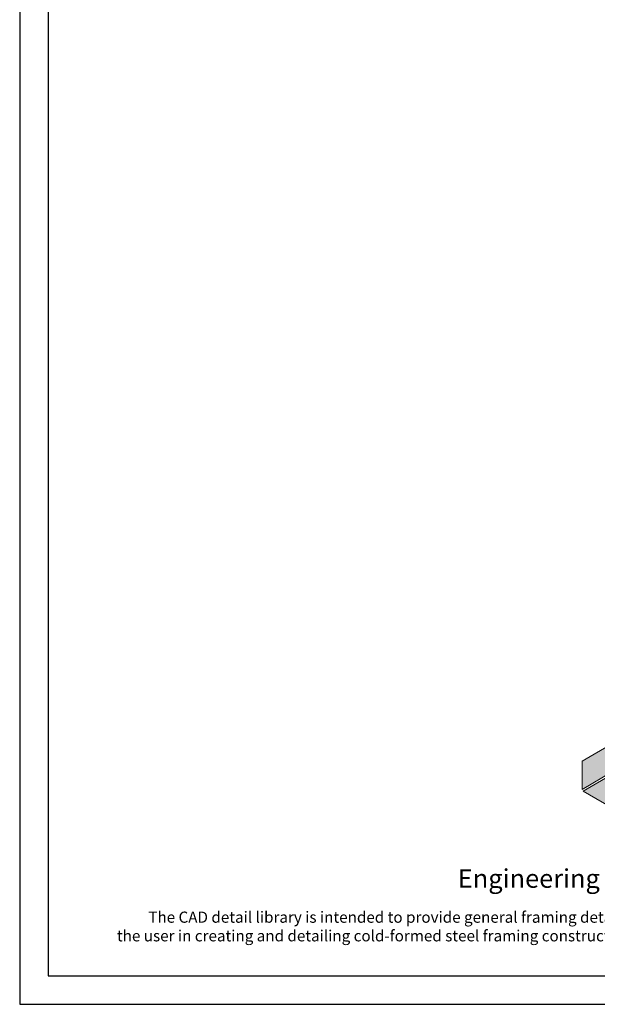
# Model space of a CAD drawing. Units: inches. Extents: x 0 to 139, y 0 to 176.
# Drawn here: x 0 to 47, y 0 to 79 of the extents above; entities that cross this region are included whole.
import ezdxf

# ---------------------------------------------------------------- set-up
doc = ezdxf.new("R2010")
doc.units = ezdxf.units.IN
doc.header["$MEASUREMENT"] = 0
doc.layers.add('CD Gray', color=7, linetype='Continuous', true_color=0x6f8494)
doc.styles.add('016-CDES3_4', font='romans.shx', dxfattribs={"width": 0.9, "height": 1.5})

# ---------------------------------------------------------------- blocks, each defined once
blk = doc.blocks.new('CDBS Logo')
at = {"layer": 'CD Gray'}
h = blk.add_hatch(color=256, dxfattribs=at)
h.dxf.hatch_style = 2
h.paths.add_polyline_path([(-0.2166, 0.5603), (-0.4215, 0.4409), (-0.4215, 0.2516), (-0.2166, 0.3714)])
h = blk.add_hatch(color=256, dxfattribs=at)
h.dxf.hatch_style = 2
h.paths.add_polyline_path([(0, 0.2053), (0.0279, 0.2216), (-0.21, 0.3591), (-0.4146, 0.2396), (0, 0)])
at = {"layer": 'CD Gray', "lineweight": 0}
for points in [[(-0.2166, 0.5603), (-0.4215, 0.4409), (-0.4215, 0.2516), (-0.2166, 0.3714), (-0.2166, 0.5603)], [(0, 0.2053), (0.0279, 0.2216), (-0.21, 0.3591), (-0.4146, 0.2396), (0, 0), (0, 0.2053)]]:
    blk.add_lwpolyline(points, dxfattribs=at)
blk = doc.blocks.new('CDBS 8X11 TTB Portrait - MS')
blk.add_lwpolyline([(-1.466, 0.008), (133.232, 0.008), (133.232, 171.758), (-1.466, 171.758)], close=True)
at = {"layer": 'Defpoints'}
blk.add_lwpolyline([(-3.77, -2.296), (135.536, -2.296), (135.536, 174.062), (-3.77, 174.062)], close=True, dxfattribs=at)
at = {"color": 7, "xscale": 12, "yscale": 12, "zscale": 12}
blk.add_blockref('CDBS Logo', (46.621, 11.997), dxfattribs=at)
at = {"attachment_point": 2, "style": '016-CDES3_4'}
for s, width, insert, char_height in [('\\pxqc;Engineering Services: (877) 832-3206^I^I^ITechnical Services: (888) 437-3244', 121.69952, (65.883, 8.592), 1.5), ('\\pxi2.97654;The CAD detail library is intended to provide general framing details only and does not replace the judgments and designs of a qualified architect and/or engineer. The details are provided as a starting tool to assist the user in creating and detailing cold-formed steel framing construction details. Each detail including accompanying text must be thoroughly evaluated and approved by a qualified architect or engineer.    |    Find over 500 CAD details at cad.clarkdietrich.com    |    {\\fTechnic|b0|i0|c2|p2;\\H1.125x;© }Copyright 2020 ClarkDietrich', 124.56231, (65.883, 5.175), 0.9)]:
    blk.add_mtext_dynamic_manual_height_columns(s, width=width, gutter_width=120, heights=[0], dxfattribs=dict(at, insert=insert, char_height=char_height))

msp = doc.modelspace()

# ---------------------------------------------------------------- block references
msp.add_blockref('CDBS 8X11 TTB Portrait - MS', (3.77, 2.296))

doc.saveas('drawing.dxf')
